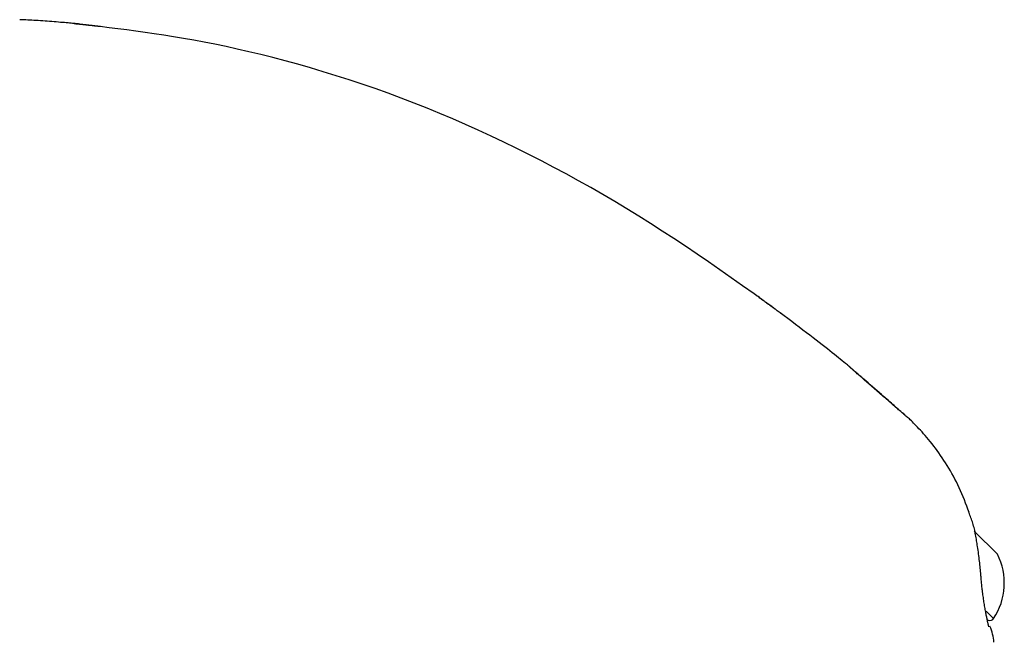
# Model space of a CAD drawing. Extents: x -8613 to 18386, y -2237 to 2548.
# Drawn here: x -2484 to -2392, y 1912 to 1970 of the extents above; entities that cross this region are included whole.
import ezdxf

# ---------------------------------------------------------------- set-up
doc = ezdxf.new("R2010")
doc.units = 0

msp = doc.modelspace()

# ---------------------------------------------------------------- linework, layer by layer
at = {"color": 7, "linetype": 'Continuous'}
for p, q in [((-2393.082, 1919.861), (-2395.251, 1922.029)), ((-2393.436, 1913.851), (-2394.129, 1914.544)), ((-2393.507, 1913.78), (-2393.436, 1913.851))]:
    msp.add_line(p, q, dxfattribs=at)
for points in [[(-2478.72, 1969.365), (-2478.822, 1969.375), (-2478.926, 1969.386), (-2479.032, 1969.396), (-2479.143, 1969.407), (-2479.259, 1969.419), (-2479.383, 1969.43), (-2479.515, 1969.442), (-2479.657, 1969.455), (-2479.81, 1969.468), (-2479.973, 1969.482), (-2480.146, 1969.496), (-2480.327, 1969.511), (-2480.515, 1969.526), (-2480.71, 1969.542), (-2480.91, 1969.558), (-2481.115, 1969.574), (-2481.322, 1969.59), (-2481.532, 1969.606), (-2481.744, 1969.622), (-2481.956, 1969.638), (-2482.167, 1969.653), (-2482.377, 1969.668), (-2482.585, 1969.682), (-2482.789, 1969.695), (-2482.989, 1969.707), (-2483.186, 1969.718), (-2483.38, 1969.729), (-2483.57, 1969.739), (-2483.759, 1969.748), (-2483.946, 1969.757), (-2484.132, 1969.766), (-2484.318, 1969.774)], [(-2476.794, 1969.126), (-2476.844, 1969.132), (-2476.895, 1969.138), (-2476.946, 1969.144), (-2476.999, 1969.15), (-2477.054, 1969.156), (-2477.111, 1969.162), (-2477.171, 1969.169), (-2477.234, 1969.176), (-2477.301, 1969.183), (-2477.371, 1969.191), (-2477.445, 1969.199), (-2477.522, 1969.207), (-2477.601, 1969.216), (-2477.683, 1969.225), (-2477.767, 1969.234), (-2477.853, 1969.244), (-2477.942, 1969.254), (-2478.031, 1969.263), (-2478.12, 1969.273), (-2478.209, 1969.283), (-2478.297, 1969.293), (-2478.383, 1969.303), (-2478.466, 1969.312), (-2478.546, 1969.321), (-2478.621, 1969.329), (-2478.692, 1969.337), (-2478.759, 1969.345), (-2478.821, 1969.352), (-2478.879, 1969.358), (-2478.933, 1969.365), (-2478.982, 1969.37), (-2479.028, 1969.375), (-2479.068, 1969.38), (-2479.105, 1969.385), (-2479.137, 1969.389), (-2479.166, 1969.392), (-2479.191, 1969.395), (-2479.213, 1969.398), (-2479.232, 1969.4), (-2479.248, 1969.402), (-2479.261, 1969.404), (-2479.271, 1969.405), (-2479.279, 1969.406), (-2479.286, 1969.407), (-2479.291, 1969.408), (-2479.295, 1969.408), (-2479.299, 1969.409), (-2479.302, 1969.409)], [(-2479.077, 1969.4), (-2479.058, 1969.398), (-2479.038, 1969.396), (-2479.017, 1969.395), (-2478.994, 1969.393), (-2478.969, 1969.391), (-2478.94, 1969.388), (-2478.907, 1969.385), (-2478.869, 1969.381), (-2478.827, 1969.377), (-2478.779, 1969.373), (-2478.726, 1969.368), (-2478.668, 1969.362), (-2478.606, 1969.356), (-2478.538, 1969.35), (-2478.467, 1969.343), (-2478.391, 1969.335), (-2478.31, 1969.327), (-2478.226, 1969.319), (-2478.138, 1969.31), (-2478.047, 1969.3), (-2477.952, 1969.291), (-2477.855, 1969.281), (-2477.756, 1969.27), (-2477.654, 1969.26), (-2477.55, 1969.249), (-2477.445, 1969.237), (-2477.338, 1969.226), (-2477.231, 1969.214), (-2477.122, 1969.202), (-2477.013, 1969.191), (-2476.903, 1969.179), (-2476.793, 1969.167)], [(-2415.797, 1944.185), (-2416.856, 1944.93), (-2417.916, 1945.674), (-2418.978, 1946.415), (-2420.043, 1947.153), (-2421.112, 1947.886), (-2422.186, 1948.612), (-2423.266, 1949.331), (-2424.353, 1950.041), (-2425.448, 1950.742), (-2426.551, 1951.433), (-2427.661, 1952.114), (-2428.779, 1952.784), (-2429.904, 1953.445), (-2431.037, 1954.095), (-2432.177, 1954.735), (-2433.324, 1955.366), (-2434.477, 1955.985), (-2435.637, 1956.594), (-2436.804, 1957.192), (-2437.976, 1957.778), (-2439.153, 1958.352), (-2440.335, 1958.913), (-2441.522, 1959.462), (-2442.712, 1959.996), (-2443.907, 1960.516), (-2445.105, 1961.023), (-2446.306, 1961.515), (-2447.51, 1961.992), (-2448.717, 1962.455), (-2449.926, 1962.903), (-2451.137, 1963.336), (-2452.351, 1963.754), (-2453.565, 1964.157), (-2454.778, 1964.544), (-2455.985, 1964.915), (-2457.184, 1965.27), (-2458.371, 1965.608), (-2459.543, 1965.929), (-2460.696, 1966.232), (-2461.826, 1966.516), (-2462.932, 1966.782), (-2464.012, 1967.03), (-2465.066, 1967.261), (-2466.096, 1967.476), (-2467.1, 1967.675), (-2468.08, 1967.86), (-2469.035, 1968.03), (-2469.965, 1968.187), (-2470.872, 1968.332), (-2471.758, 1968.465), (-2472.625, 1968.59), (-2473.477, 1968.707), (-2474.317, 1968.817), (-2475.147, 1968.923), (-2475.972, 1969.025), (-2476.794, 1969.126)], [(-2415.795, 1944.196), (-2415.727, 1944.146), (-2415.658, 1944.096), (-2415.589, 1944.046), (-2415.52, 1943.996), (-2415.45, 1943.945), (-2415.379, 1943.893), (-2415.307, 1943.841), (-2415.234, 1943.787), (-2415.16, 1943.733), (-2415.084, 1943.678), (-2415.008, 1943.622), (-2414.931, 1943.566), (-2414.853, 1943.509), (-2414.774, 1943.451), (-2414.696, 1943.394), (-2414.617, 1943.336), (-2414.539, 1943.279), (-2414.461, 1943.222), (-2414.384, 1943.165), (-2414.308, 1943.109), (-2414.234, 1943.055), (-2414.162, 1943.002), (-2414.093, 1942.951), (-2414.026, 1942.902), (-2413.963, 1942.856), (-2413.904, 1942.812), (-2413.847, 1942.771), (-2413.794, 1942.731), (-2413.744, 1942.694), (-2413.697, 1942.66), (-2413.654, 1942.628), (-2413.613, 1942.597), (-2413.575, 1942.57), (-2413.54, 1942.544), (-2413.509, 1942.521), (-2413.48, 1942.499), (-2413.455, 1942.48), (-2413.432, 1942.464), (-2413.413, 1942.45), (-2413.397, 1942.438), (-2413.384, 1942.428), (-2413.374, 1942.421), (-2413.366, 1942.414), (-2413.36, 1942.41), (-2413.354, 1942.405), (-2413.349, 1942.402), (-2413.345, 1942.398), (-2413.339, 1942.394), (-2413.333, 1942.389), (-2413.326, 1942.384), (-2413.319, 1942.379), (-2413.312, 1942.374), (-2413.307, 1942.37), (-2413.304, 1942.368), (-2413.304, 1942.367), (-2413.306, 1942.369), (-2413.312, 1942.373), (-2413.32, 1942.379), (-2413.332, 1942.387), (-2413.345, 1942.397), (-2413.359, 1942.407), (-2413.375, 1942.418), (-2413.39, 1942.43), (-2413.405, 1942.44), (-2413.419, 1942.451), (-2413.433, 1942.461), (-2413.448, 1942.472), (-2413.465, 1942.484), (-2413.485, 1942.499), (-2413.509, 1942.516), (-2413.537, 1942.537), (-2413.572, 1942.562), (-2413.612, 1942.592), (-2413.659, 1942.626), (-2413.712, 1942.665), (-2413.771, 1942.708), (-2413.835, 1942.755), (-2413.905, 1942.806), (-2413.979, 1942.86), (-2414.057, 1942.917), (-2414.14, 1942.978), (-2414.227, 1943.041), (-2414.318, 1943.107), (-2414.412, 1943.177), (-2414.511, 1943.249), (-2414.613, 1943.323), (-2414.719, 1943.401), (-2414.829, 1943.48), (-2414.942, 1943.563), (-2415.058, 1943.648), (-2415.177, 1943.734), (-2415.298, 1943.823), (-2415.421, 1943.912), (-2415.546, 1944.002), (-2415.671, 1944.094), (-2415.797, 1944.185)], [(-2413.343, 1942.395), (-2413.343, 1942.395), (-2413.342, 1942.395), (-2413.342, 1942.395), (-2413.342, 1942.395), (-2413.342, 1942.395), (-2413.343, 1942.395), (-2413.343, 1942.396), (-2413.344, 1942.396), (-2413.345, 1942.397), (-2413.346, 1942.398), (-2413.348, 1942.399), (-2413.35, 1942.4), (-2413.352, 1942.402), (-2413.354, 1942.403), (-2413.356, 1942.405), (-2413.358, 1942.406)], [(-2407.085, 1937.534), (-2407.246, 1937.665), (-2407.409, 1937.797), (-2407.574, 1937.932), (-2407.744, 1938.069), (-2407.921, 1938.212), (-2408.105, 1938.36), (-2408.299, 1938.515), (-2408.503, 1938.677), (-2408.72, 1938.849), (-2408.95, 1939.03), (-2409.192, 1939.22), (-2409.447, 1939.419), (-2409.714, 1939.626), (-2409.994, 1939.843), (-2410.286, 1940.069), (-2410.592, 1940.304), (-2410.909, 1940.547), (-2411.238, 1940.798), (-2411.577, 1941.056), (-2411.923, 1941.319), (-2412.275, 1941.587), (-2412.633, 1941.858), (-2412.993, 1942.132), (-2413.355, 1942.406)], [(-2401.706, 1932.862), (-2401.831, 1932.97), (-2401.956, 1933.079), (-2402.081, 1933.187), (-2402.207, 1933.296), (-2402.333, 1933.406), (-2402.459, 1933.516), (-2402.586, 1933.626), (-2402.714, 1933.738), (-2402.843, 1933.85), (-2402.975, 1933.964), (-2403.111, 1934.083), (-2403.253, 1934.206), (-2403.402, 1934.336), (-2403.56, 1934.474), (-2403.73, 1934.621), (-2403.912, 1934.78), (-2404.107, 1934.95), (-2404.311, 1935.128), (-2404.522, 1935.311), (-2404.733, 1935.496), (-2404.942, 1935.677), (-2405.143, 1935.852), (-2405.332, 1936.017), (-2405.504, 1936.168), (-2405.658, 1936.301), (-2405.793, 1936.419), (-2405.912, 1936.523), (-2406.017, 1936.615), (-2406.111, 1936.697), (-2406.196, 1936.771), (-2406.274, 1936.839), (-2406.348, 1936.903), (-2406.419, 1936.964), (-2406.487, 1937.023), (-2406.552, 1937.079), (-2406.612, 1937.131), (-2406.667, 1937.178), (-2406.716, 1937.221), (-2406.758, 1937.258), (-2406.793, 1937.288), (-2406.82, 1937.313), (-2406.841, 1937.331), (-2406.856, 1937.345), (-2406.868, 1937.356), (-2406.877, 1937.365), (-2406.886, 1937.373), (-2406.895, 1937.382), (-2406.906, 1937.392), (-2406.921, 1937.404), (-2406.938, 1937.418), (-2406.958, 1937.435), (-2406.981, 1937.453), (-2407.005, 1937.473), (-2407.03, 1937.494), (-2407.057, 1937.515), (-2407.083, 1937.536)], [(-2401.733, 1932.857), (-2401.796, 1932.912), (-2401.86, 1932.968), (-2401.925, 1933.024), (-2401.993, 1933.083), (-2402.063, 1933.144), (-2402.137, 1933.208), (-2402.216, 1933.276), (-2402.299, 1933.348), (-2402.388, 1933.426), (-2402.483, 1933.508), (-2402.583, 1933.595), (-2402.688, 1933.687), (-2402.799, 1933.783), (-2402.915, 1933.884), (-2403.036, 1933.99), (-2403.163, 1934.1), (-2403.293, 1934.214), (-2403.428, 1934.331), (-2403.565, 1934.451), (-2403.705, 1934.572), (-2403.845, 1934.694), (-2403.985, 1934.816), (-2404.124, 1934.937), (-2404.26, 1935.057), (-2404.394, 1935.173), (-2404.524, 1935.287), (-2404.651, 1935.398), (-2404.775, 1935.506), (-2404.895, 1935.612), (-2405.013, 1935.714), (-2405.127, 1935.814), (-2405.238, 1935.912), (-2405.346, 1936.006), (-2405.45, 1936.098), (-2405.552, 1936.187), (-2405.649, 1936.272), (-2405.744, 1936.355), (-2405.835, 1936.435), (-2405.922, 1936.512), (-2406.005, 1936.585), (-2406.085, 1936.655), (-2406.161, 1936.722), (-2406.233, 1936.785), (-2406.301, 1936.845), (-2406.364, 1936.901), (-2406.424, 1936.954), (-2406.479, 1937.002), (-2406.53, 1937.047), (-2406.576, 1937.088), (-2406.618, 1937.125), (-2406.656, 1937.158), (-2406.69, 1937.189), (-2406.721, 1937.216), (-2406.748, 1937.24), (-2406.773, 1937.262), (-2406.795, 1937.282), (-2406.815, 1937.3), (-2406.832, 1937.315), (-2406.847, 1937.329), (-2406.861, 1937.341), (-2406.872, 1937.351), (-2406.881, 1937.359), (-2406.888, 1937.366), (-2406.894, 1937.371), (-2406.898, 1937.375), (-2406.901, 1937.377), (-2406.902, 1937.378), (-2406.903, 1937.379), (-2406.903, 1937.378), (-2406.902, 1937.378), (-2406.9, 1937.376), (-2406.899, 1937.375)], [(-2395.726, 1923.773), (-2395.835, 1924.065), (-2395.944, 1924.356), (-2396.055, 1924.646), (-2396.167, 1924.935), (-2396.282, 1925.221), (-2396.399, 1925.505), (-2396.519, 1925.787), (-2396.644, 1926.065), (-2396.773, 1926.339), (-2396.906, 1926.609), (-2397.042, 1926.875), (-2397.182, 1927.138), (-2397.325, 1927.396), (-2397.471, 1927.651), (-2397.62, 1927.901), (-2397.77, 1928.148), (-2397.922, 1928.391), (-2398.076, 1928.629), (-2398.231, 1928.864), (-2398.387, 1929.094), (-2398.545, 1929.319), (-2398.704, 1929.54), (-2398.863, 1929.756), (-2399.023, 1929.967), (-2399.184, 1930.173), (-2399.345, 1930.373), (-2399.505, 1930.567), (-2399.663, 1930.755), (-2399.819, 1930.937), (-2399.971, 1931.111), (-2400.12, 1931.277), (-2400.263, 1931.436), (-2400.402, 1931.586), (-2400.535, 1931.728), (-2400.662, 1931.862), (-2400.783, 1931.987), (-2400.899, 1932.104), (-2401.008, 1932.213), (-2401.112, 1932.314), (-2401.21, 1932.406), (-2401.302, 1932.49), (-2401.388, 1932.567), (-2401.47, 1932.638), (-2401.548, 1932.704), (-2401.623, 1932.765), (-2401.695, 1932.824), (-2401.766, 1932.88), (-2401.837, 1932.936)], [(-2394.947, 1920.569), (-2394.967, 1920.709), (-2394.987, 1920.85), (-2395.007, 1920.99), (-2395.028, 1921.129), (-2395.05, 1921.269), (-2395.072, 1921.408), (-2395.096, 1921.547), (-2395.121, 1921.685), (-2395.147, 1921.822), (-2395.174, 1921.959), (-2395.203, 1922.095), (-2395.234, 1922.23), (-2395.266, 1922.364), (-2395.301, 1922.497), (-2395.337, 1922.629), (-2395.376, 1922.759), (-2395.417, 1922.888), (-2395.46, 1923.016), (-2395.504, 1923.143), (-2395.55, 1923.269), (-2395.597, 1923.394), (-2395.645, 1923.518), (-2395.693, 1923.643), (-2395.742, 1923.767)], [(-2394.634, 1917.932), (-2394.646, 1918.09), (-2394.659, 1918.248), (-2394.672, 1918.407), (-2394.685, 1918.566), (-2394.7, 1918.726), (-2394.715, 1918.887), (-2394.732, 1919.05), (-2394.75, 1919.214), (-2394.771, 1919.379), (-2394.792, 1919.547), (-2394.815, 1919.715), (-2394.839, 1919.885), (-2394.864, 1920.055), (-2394.89, 1920.227), (-2394.916, 1920.398), (-2394.943, 1920.57)], [(-2393.884, 1913.099), (-2393.884, 1913.097), (-2393.883, 1913.096), (-2393.883, 1913.095), (-2393.883, 1913.094), (-2393.883, 1913.096), (-2393.884, 1913.098), (-2393.885, 1913.103), (-2393.887, 1913.11), (-2393.889, 1913.119), (-2393.893, 1913.13), (-2393.897, 1913.145), (-2393.901, 1913.162), (-2393.906, 1913.182), (-2393.912, 1913.205), (-2393.919, 1913.23), (-2393.926, 1913.259), (-2393.933, 1913.292), (-2393.942, 1913.327), (-2393.951, 1913.366), (-2393.96, 1913.409), (-2393.971, 1913.456), (-2393.982, 1913.508), (-2393.994, 1913.564), (-2394.007, 1913.624), (-2394.021, 1913.689), (-2394.036, 1913.759), (-2394.051, 1913.834), (-2394.067, 1913.913), (-2394.084, 1913.997), (-2394.101, 1914.084), (-2394.119, 1914.176), (-2394.138, 1914.271), (-2394.157, 1914.37), (-2394.176, 1914.472), (-2394.195, 1914.578), (-2394.215, 1914.688), (-2394.235, 1914.801), (-2394.255, 1914.918), (-2394.275, 1915.038), (-2394.295, 1915.161), (-2394.315, 1915.288), (-2394.336, 1915.418), (-2394.356, 1915.549), (-2394.375, 1915.682), (-2394.395, 1915.815), (-2394.413, 1915.948), (-2394.432, 1916.08), (-2394.449, 1916.21), (-2394.466, 1916.337), (-2394.482, 1916.462), (-2394.498, 1916.584), (-2394.512, 1916.704), (-2394.526, 1916.82), (-2394.539, 1916.934), (-2394.551, 1917.044), (-2394.561, 1917.152), (-2394.571, 1917.257), (-2394.58, 1917.358), (-2394.589, 1917.458), (-2394.596, 1917.555), (-2394.603, 1917.651), (-2394.61, 1917.746), (-2394.617, 1917.84), (-2394.623, 1917.933)]]:
    msp.add_lwpolyline(points, dxfattribs=at)
for centre, radius, start, end in [((-2398.44, 1917.161), 6, 326.51881, 26.74827), ((-2393.79, 1914.063), 0.4, 225, 315), ((-2397.414, 1911.465), 4, 2.47259, 24.84426)]:
    msp.add_arc(centre, radius, start, end, dxfattribs=at)

doc.saveas('drawing.dxf')
